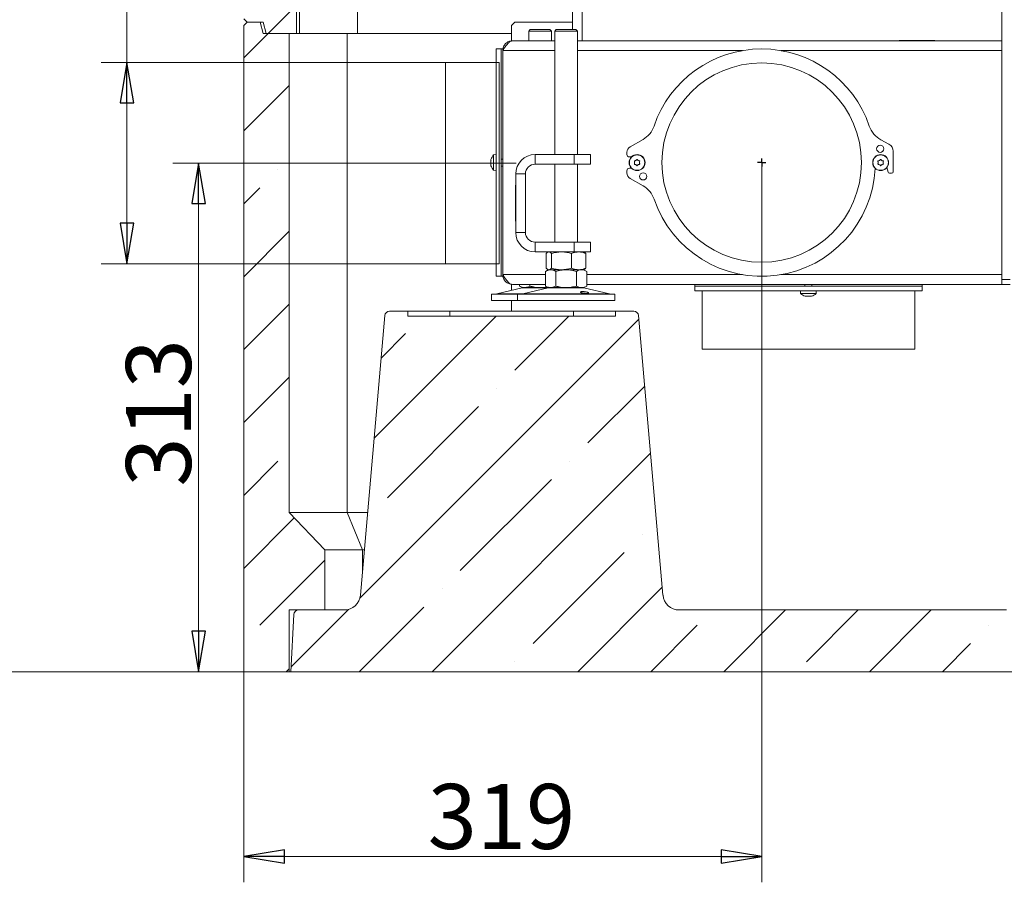
# Model space of a CAD drawing. Extents: x 3537 to 7692, y 686 to 4727.
# Drawn here: x 6752 to 7358, y 2562 to 3093 of the extents above; entities that cross this region are included whole.
import ezdxf

# ---------------------------------------------------------------- set-up
doc = ezdxf.new("R2010")
doc.units = 0
doc.header["$LTSCALE"] = 5
doc.linetypes.add('CENTERX2', pattern=[20.32, 12.7, -2.54, 2.54, -2.54])
doc.layers.add('LAYER12', color=150, linetype='Continuous')
doc.layers.add('SLD-0', color=7, linetype='Continuous')
doc.styles.add('STANDARD-BrunnerGroßer Text', font='arial.ttf')
doc.dimstyles.new('STANDARD-Brunner-IIGroßer Text', dxfattribs={"dimscale": 5, "dimtxt": 8, "dimasz": 5, "dimexe": 3.175, "dimexo": 0, "dimgap": 0.762, "dimtad": 1, "dimdec": 0, "dimrnd": 1e-08, "dimtxsty": 'STANDARD-BrunnerGroßer Text', "dimblk": 'Filled-1', "dimcen": 0.09, "dimdle": 10, "dimclrd": 7, "dimclre": 7, "dimclrt": 7, "dimadec": 1, "dimazin": 2, "dimtfac": 0.666667, "dimtdec": 0, "dimtmove": 0, "dimatfit": 3, "dimldrblk": 'Filled-1', "dimfxl": 1, "dimtolj": 1, "dimlwd": 15, "dimlwe": 15, "dimarcsym": 0})
pattern_1 = [(45, (2016.46, -771.115), (-44.9013, 44.9013), []), (45, (2061.36, -771.115), (-44.9013, 44.9013), [79.375, -15.875, 0, -15.875])]

# ---------------------------------------------------------------- blocks, each defined once
blk = doc.blocks.new('Filled-1')
at = {"color": 0}
for p, q in [((0, 0), (-1, 0.167)), ((-1, 0.167), (-1, -0.167)), ((-1, 0), (0, 0)), ((-1, -0.167), (0, 0))]:
    blk.add_line(p, q, dxfattribs=at)
at = {"color": 0, "flags": 128}
blk.add_lwpolyline([(-1, -0.167), (0, 0), (-1, 0.167), (-1, -0.167)], dxfattribs=at)
at = {"color": 0}
blk.add_solid([(-1, -0.167), (0, 0), (-1, 0.167), (-1, -0.167)], dxfattribs=at)
blk = doc.blocks.new('*D50')
at = {"layer": 'Defpoints', "color": 0}
for p in [(7234.66, 4365.93), (6573.78, 2691.43), (6889.66, 2691.43)]:
    blk.add_point(p, dxfattribs=at)
at = {"layer": 'SLD-0', "color": 7, "lineweight": 15}
for p, q in [((7234.66, 4365.93), (6557.9, 4365.93)), ((6573.78, 4340.93), (6573.78, 2716.43)), ((6889.66, 2691.43), (6557.9, 2691.43))]:
    blk.add_line(p, q, dxfattribs=at)
at = {"layer": 'SLD-0', "color": 7, "lineweight": 15, "xscale": 25, "yscale": 25, "zscale": 25}
for p, rotation in [((6573.78, 4365.93), 90), ((6573.78, 2691.43), 270)]:
    blk.add_blockref('Filled-1', p, dxfattribs=dict(at, rotation=rotation))
at = {"layer": 'SLD-0', "color": 7, "lineweight": 15, "insert": (6529.12, 3592.88), "char_height": 40, "attachment_point": 2, "rotation": 90, "style": 'STANDARD-BrunnerGroßer Text'}
blk.add_mtext('\\A1;1675', dxfattribs=at)
blk = doc.blocks.new('*D53')
at = {"layer": 'Defpoints', "color": 0}
for p in [(6493.05, 4590.43), (6891.66, 4590.43), (6918.66, 2691.43)]:
    blk.add_point(p, dxfattribs=at)
at = {"layer": 'SLD-0', "color": 7, "lineweight": 15}
for p, q in [((6891.66, 4590.43), (6477.18, 4590.43)), ((6493.05, 2716.43), (6493.05, 4565.43)), ((6918.66, 2691.43), (6477.18, 2691.43))]:
    blk.add_line(p, q, dxfattribs=at)
at = {"layer": 'SLD-0', "color": 7, "lineweight": 15, "xscale": 25, "yscale": 25, "zscale": 25}
for p, rotation in [((6493.05, 4590.43), 90), ((6493.05, 2691.43), 270)]:
    blk.add_blockref('Filled-1', p, dxfattribs=dict(at, rotation=rotation))
at = {"layer": 'SLD-0', "color": 7, "lineweight": 15, "insert": (6448.4, 3673.56), "char_height": 40, "attachment_point": 2, "rotation": 90, "style": 'STANDARD-BrunnerGroßer Text'}
blk.add_mtext('\\A1;1899', dxfattribs=at)
blk = doc.blocks.new('*D54')
at = {"layer": 'Defpoints', "color": 0}
for p in [(6993.88, 3004.64), (6861.83, 2691.43), (6918.66, 2691.43)]:
    blk.add_point(p, dxfattribs=at)
at = {"layer": 'SLD-0', "color": 7, "lineweight": 15}
for p, q in [((6993.88, 3004.64), (6845.96, 3004.64)), ((6861.83, 2979.64), (6861.83, 2716.43)), ((6918.66, 2691.43), (6845.96, 2691.43))]:
    blk.add_line(p, q, dxfattribs=at)
at = {"layer": 'SLD-0', "color": 7, "lineweight": 15, "xscale": 25, "yscale": 25, "zscale": 25}
for p, rotation in [((6861.83, 3004.64), 90), ((6861.83, 2691.43), 270)]:
    blk.add_blockref('Filled-1', p, dxfattribs=dict(at, rotation=rotation))
at = {"layer": 'SLD-0', "color": 5, "lineweight": 15, "insert": (6817.15, 2850.8), "char_height": 40, "attachment_point": 2, "rotation": 90, "style": 'STANDARD-BrunnerGroßer Text'}
blk.add_mtext('\\A1;313', dxfattribs=at)
blk = doc.blocks.new('*D55')
at = {"layer": 'Defpoints', "color": 0}
for p in [(7208.66, 3004.93), (6889.66, 2691.43), (7208.66, 2577.59)]:
    blk.add_point(p, dxfattribs=at)
at = {"layer": 'SLD-0', "color": 7, "lineweight": 15}
for p, q in [((7208.66, 3004.93), (7208.66, 2561.72)), ((6889.66, 2691.43), (6889.66, 2561.72)), ((6914.66, 2577.59), (7183.66, 2577.59))]:
    blk.add_line(p, q, dxfattribs=at)
at = {"layer": 'SLD-0', "color": 7, "lineweight": 15, "xscale": 25, "yscale": 25, "zscale": 25, "rotation": 180}
blk.add_blockref('Filled-1', (6889.66, 2577.59), dxfattribs=at)
at = {"layer": 'SLD-0', "color": 7, "lineweight": 15, "xscale": 25, "yscale": 25, "zscale": 25}
blk.add_blockref('Filled-1', (7208.66, 2577.59), dxfattribs=at)
at = {"layer": 'SLD-0', "color": 5, "lineweight": 15, "insert": (7048.37, 2622.28), "char_height": 40, "attachment_point": 2, "style": 'STANDARD-BrunnerGroßer Text'}
blk.add_mtext('\\A1;319', dxfattribs=at)
blk = doc.blocks.new('*D62')
at = {"color": 7, "lineweight": 15}
for p, q in [((7059.16, 3694.45), (6713.51, 3694.45)), ((6729.38, 2716.43), (6729.38, 3669.45)), ((6889.66, 2691.43), (6713.51, 2691.43))]:
    blk.add_line(p, q, dxfattribs=at)
at = {"layer": 'Defpoints', "color": 0}
for p in [(6729.38, 3694.45), (7059.16, 3694.45), (6889.66, 2691.43)]:
    blk.add_point(p, dxfattribs=at)
at = {"color": 7, "lineweight": 15, "xscale": 25, "yscale": 25, "zscale": 25}
for p, rotation in [((6729.38, 3694.45), 90), ((6729.38, 2691.43), 270)]:
    blk.add_blockref('Filled-1', p, dxfattribs=dict(at, rotation=rotation))
at = {"color": 7, "insert": (6705.14, 3185.56), "char_height": 40, "attachment_point": 5, "rotation": 90, "style": 'STANDARD-BrunnerGroßer Text'}
blk.add_mtext('\\A1;1003', dxfattribs=at)
blk = doc.blocks.new('*D65')
at = {"color": 7, "lineweight": 15}
for p, q in [((7104.91, 4095.58), (6634.47, 4095.58)), ((6650.34, 4070.58), (6650.34, 2716.43)), ((6889.66, 2691.43), (6634.47, 2691.43))]:
    blk.add_line(p, q, dxfattribs=at)
at = {"layer": 'Defpoints', "color": 0}
for p in [(7104.91, 4095.58), (6650.34, 2691.43), (6889.66, 2691.43)]:
    blk.add_point(p, dxfattribs=at)
at = {"color": 7, "lineweight": 15, "xscale": 25, "yscale": 25, "zscale": 25}
for p, rotation in [((6650.34, 4095.58), 90), ((6650.34, 2691.43), 270)]:
    blk.add_blockref('Filled-1', p, dxfattribs=dict(at, rotation=rotation))
at = {"color": 7, "insert": (6626.11, 3397.86), "char_height": 40, "attachment_point": 5, "rotation": 90, "style": 'STANDARD-BrunnerGroßer Text'}
blk.add_mtext('\\A1;1404', dxfattribs=at)
blk = doc.blocks.new('*D68')
at = {"color": 7, "lineweight": 15}
for p, q in [((6817.72, 3066.64), (6817.72, 3230.99)), ((7013.88, 3066.64), (6801.84, 3066.64)), ((6817.72, 2967.64), (6817.72, 3041.64)), ((7013.88, 2942.64), (6801.84, 2942.64))]:
    blk.add_line(p, q, dxfattribs=at)
at = {"layer": 'Defpoints', "color": 0}
for p in [(7013.88, 3066.64), (6817.72, 2942.64), (7013.88, 2942.64)]:
    blk.add_point(p, dxfattribs=at)
at = {"color": 7, "lineweight": 15, "xscale": 25, "yscale": 25, "zscale": 25}
for p, rotation in [((6817.72, 3066.64), 90), ((6817.72, 2942.64), 270)]:
    blk.add_blockref('Filled-1', p, dxfattribs=dict(at, rotation=rotation))
at = {"color": 5, "insert": (6792.36, 3161.32), "char_height": 40, "attachment_point": 5, "rotation": 90, "style": 'STANDARD-BrunnerGroßer Text'}
blk.add_mtext('\\A1;%%C124', dxfattribs=at)

msp = doc.modelspace()

# ---------------------------------------------------------------- hatches: boundary and pattern name
at = {"linetype": 'Continuous', "lineweight": 15}
h = msp.add_hatch(dxfattribs=at)
h.set_pattern_fill('ANSI35', scale=10, style=0)
h.set_pattern_definition(pattern_1)
h.paths.add_polyline_path([(6922.18, 3084.43), (6922.18, 3548.43), (6901.66, 3548.43), (6899.79, 3555.43), (6891.66, 3555.43), (6889.66, 3553.43), (6889.66, 3093.43), (6891.66, 3091.43), (6901.66, 3091.43), (6903.54, 3084.43)], flags=0)
h = msp.add_hatch(dxfattribs=at)
h.set_pattern_fill('ANSI35', scale=10, style=0)
h.set_pattern_definition(pattern_1)
h.paths.add_polyline_path([(6939.66, 2729.43), (6939.66, 2766.43), (6917.66, 2789.43), (6917.66, 3084.43), (6901.66, 3084.43), (6899.79, 3091.43), (6891.66, 3091.43), (6889.66, 3089.43), (6889.66, 2691.43), (6917.66, 2691.43), (6917.66, 2729.43)], flags=0)
h = msp.add_hatch(dxfattribs=at)
h.set_pattern_fill('ANSI35', scale=10, style=0)
h.set_pattern_definition(pattern_1)
edge = h.paths.add_edge_path(flags=0)
edge.add_line((7384.53, 2910.69), (7369.47, 2738.56))
edge.add_arc((7359.51, 2739.43), 10, 270, 355, ccw=False)
edge.add_line((7359.51, 2729.43), (7157.84, 2729.43))
edge.add_arc((7157.84, 2739.43), 10, 185, 270, ccw=False)
edge.add_line((7147.87, 2738.56), (7132.81, 2910.69))
edge.add_arc((7129.83, 2910.43), 3, 5, 90)
edge.add_line((7129.83, 2913.43), (7118.57, 2913.43))
edge.add_line((7118.57, 2913.43), (7118.57, 2910.43))
edge.add_line((7118.57, 2910.43), (6990.77, 2910.43))
edge.add_line((6990.77, 2910.43), (6990.77, 2913.43))
edge.add_line((6990.77, 2913.43), (6979.52, 2913.43))
edge.add_arc((6979.52, 2910.43), 3, 90, 175)
edge.add_line((6976.53, 2910.69), (6961.47, 2738.56))
edge.add_arc((6951.51, 2739.43), 10, 270, 355, ccw=False)
edge.add_line((6951.51, 2729.43), (6923.5, 2729.43))
edge.add_arc((6923.5, 2726.43), 3, 90, 177)
edge.add_line((6920.51, 2726.59), (6918.66, 2691.43))
edge.add_line((6918.66, 2691.43), (7550.66, 2691.43))
edge.add_line((7550.66, 2691.43), (7548.82, 2726.59))
edge.add_arc((7545.83, 2726.43), 3, 3, 90)
edge.add_line((7545.83, 2729.43), (7517.84, 2729.43))
edge.add_arc((7517.84, 2739.43), 10, 185, 270, ccw=False)
edge.add_line((7507.87, 2738.56), (7492.81, 2910.69))
edge.add_arc((7489.83, 2910.43), 3, 5, 90)
edge.add_line((7489.83, 2913.43), (7478.57, 2913.43))
edge.add_line((7478.57, 2913.43), (7478.57, 2910.43))
edge.add_line((7478.57, 2910.43), (7398.77, 2910.43))
edge.add_line((7398.77, 2910.43), (7398.77, 2913.43))
edge.add_line((7398.77, 2913.43), (7387.52, 2913.43))
edge.add_arc((7387.52, 2910.43), 3, 90, 175)

# ---------------------------------------------------------------- linework, layer by layer
at = {"color": 7, "linetype": 'Continuous', "lineweight": 15}
for p, q in [((7092.16, 3086.93), (7092.16, 3653.43)), ((7098.16, 3079.93), (7098.16, 3653.43)), ((6922.18, 3548.43), (6922.18, 3084.43)), ((6959.66, 3084.43), (6959.66, 3548.43)), ((7356.66, 3104.43), (7356.66, 2932.93)), ((6889.66, 3093.43), (6891.66, 3091.43)), ((6923.92, 3098.56), (6923.92, 3084.43)), ((6891.66, 3091.43), (6889.66, 3089.43)), ((6889.66, 2691.43), (6889.66, 3089.43)), ((6901.66, 3091.43), (6891.66, 3091.43)), ((6899.79, 3091.43), (6891.66, 3091.43)), ((6899.79, 3091.43), (6901.66, 3084.43)), ((6903.54, 3084.43), (6901.66, 3091.43)), ((7056.67, 3091.43), (7054.66, 3089.43)), ((7054.66, 3089.43), (7054.66, 3079.83)), ((7056.67, 3091.43), (7092.16, 3091.43)), ((7066.16, 3086.93), (7065.16, 3085.93)), ((7066.16, 3086.93), (7066.97, 3086.93)), ((7066.97, 3086.93), (7078.16, 3086.93)), ((7079.16, 3085.93), (7078.16, 3086.93)), ((7082.16, 3086.93), (7081.16, 3085.93)), ((7082.16, 3086.93), (7094.16, 3086.93)), ((7095.16, 3085.93), (7094.16, 3086.93)), ((6901.66, 3084.43), (6917.66, 3084.43)), ((6922.18, 3084.43), (6903.54, 3084.43)), ((6917.66, 3084.43), (6917.66, 2789.43)), ((6922.18, 3084.43), (6923.92, 3084.43)), ((6923.92, 3084.43), (6953.4, 3084.43)), ((6953.4, 3084.43), (6953.4, 2789.43)), ((6953.4, 3084.43), (7054.66, 3084.43)), ((7065.16, 3085.93), (7065.16, 3079.93)), ((7066.1, 3085.93), (7065.16, 3085.93)), ((7079.16, 3085.93), (7066.1, 3085.93)), ((7079.16, 3079.93), (7079.16, 3085.93)), ((7081.16, 3085.93), (7081.16, 3009.93)), ((7095.16, 3085.93), (7081.16, 3085.93)), ((7095.16, 3009.93), (7095.16, 3085.93)), ((7048.16, 3074.93), (7045.16, 3074.93)), ((7045.16, 3027.4), (7045.16, 3074.93)), ((7049.16, 3074.93), (7048.16, 3074.93)), ((7048.16, 3027.4), (7048.16, 3074.93)), ((7049.16, 3074.08), (7049.16, 3074.93)), ((7055.16, 3079.93), (7055.31, 3079.93)), ((7055.31, 3079.93), (7081.16, 3079.93)), ((7095.16, 3079.93), (7356.66, 3079.93)), ((7293.26, 3080.13), (7293.26, 3079.93)), ((7315.26, 3080.13), (7293.26, 3080.13)), ((7293.99, 3079.93), (7294.01, 3080.13)), ((7295.35, 3080.13), (7295.34, 3079.93)), ((7302.8, 3079.93), (7302.78, 3080.13)), ((7304.13, 3080.13), (7304.14, 3079.93)), ((7307.31, 3079.93), (7307.35, 3080.13)), ((7312.35, 3079.93), (7311.91, 3080.13)), ((7315.26, 3079.93), (7315.26, 3080.13)), ((7049.16, 2935.93), (7049.16, 3073.93)), ((7081.16, 3073.93), (7049.16, 3073.93)), ((7196.87, 3073.93), (7095.16, 3073.93)), ((7356.66, 3073.93), (7220.45, 3073.93)), ((7045.16, 3019.01), (7045.16, 3027.4)), ((7048.16, 3019.01), (7048.16, 3027.4)), ((7045.16, 3016.33), (7045.16, 3019.01)), ((7045.16, 3011.93), (7045.16, 3016.33)), ((7048.16, 3016.33), (7048.16, 3019.01)), ((7048.16, 3011.93), (7048.16, 3016.33)), ((7135.56, 3019.17), (7127.69, 3014.71)), ((7287.03, 3016.33), (7282.06, 3019.01)), ((7045.16, 3009.83), (7043.53, 3009.69)), ((7043.53, 3009.69), (7043.53, 3000.17)), ((7045.16, 2999.33), (7045.16, 3011.93)), ((7048.16, 2999.33), (7048.16, 3011.93)), ((7069.16, 3003.93), (7069.16, 3009.93)), ((7069.16, 3009.93), (7093.16, 3009.93)), ((7093.16, 3003.93), (7093.16, 3009.93)), ((7093.16, 3009.93), (7103.16, 3009.93)), ((7103.16, 3009.93), (7103.16, 3003.93)), ((7125.66, 3011.23), (7125.66, 3009.93)), ((7127.16, 3008.43), (7128.48, 3008.43)), ((7289.66, 2999.33), (7289.66, 3011.93)), ((7041.83, 3006.23), (7041.83, 3006.23)), ((7041.83, 3004.93), (7041.83, 3004.93)), ((7041.83, 3003.63), (7041.83, 3003.63)), ((7049.16, 3007.03), (7048.16, 3007.03)), ((7048.16, 3002.83), (7049.16, 3002.83)), ((7069.16, 3003.93), (7093.16, 3003.93)), ((7081.16, 3003.93), (7081.16, 2955.93)), ((7103.16, 3003.93), (7093.16, 3003.93)), ((7095.16, 2955.93), (7095.16, 3003.93)), ((7130.41, 3004.93), (7130.41, 3004.93)), ((7131.16, 3006.23), (7131.16, 3006.23)), ((7131.16, 3003.63), (7131.16, 3003.63)), ((7132.66, 3006.23), (7132.66, 3006.23)), ((7132.66, 3003.63), (7132.66, 3003.63)), ((7133.41, 3004.93), (7133.41, 3004.93)), ((7280.41, 3004.93), (7280.41, 3004.93)), ((7281.16, 3006.23), (7281.16, 3006.23)), ((7281.16, 3003.63), (7281.16, 3003.63)), ((7282.66, 3006.23), (7282.66, 3006.23)), ((7282.66, 3003.63), (7282.66, 3003.63)), ((7283.41, 3004.93), (7283.41, 3004.93)), ((7285.83, 3001.99), (7286.49, 2999.11)), ((7043.53, 3000.17), (7045.16, 3000.03)), ((7045.16, 2998.33), (7045.16, 2999.33)), ((7045.16, 2934.93), (7045.16, 2998.33)), ((7048.16, 2998.33), (7048.16, 2999.33)), ((7048.16, 2934.93), (7048.16, 2998.33)), ((7063.16, 2997.93), (7057.16, 2997.93)), ((7057.16, 2961.93), (7057.16, 2997.93)), ((7063.16, 2961.93), (7063.16, 2997.93)), ((7125.66, 2999.93), (7125.66, 2998.63)), ((7128.48, 3001.43), (7127.16, 3001.43)), ((7287.46, 2998.33), (7288.66, 2998.33)), ((7057.16, 2990.93), (7056.96, 2990.93)), ((7056.96, 2990.93), (7056.96, 2968.93)), ((7063.26, 2990.93), (7063.16, 2990.93)), ((7063.26, 2968.93), (7063.26, 2990.93)), ((7127.69, 2995.15), (7135.56, 2990.69)), ((7056.96, 2968.93), (7057.16, 2968.93)), ((7063.16, 2968.93), (7063.26, 2968.93)), ((7063.16, 2961.93), (7057.16, 2961.93)), ((7069.16, 2955.93), (7069.16, 2949.93)), ((7093.16, 2955.93), (7069.16, 2955.93)), ((7093.16, 2949.93), (7093.16, 2955.93)), ((7093.16, 2955.93), (7103.16, 2955.93)), ((7103.16, 2955.93), (7103.16, 2949.93)), ((7093.16, 2949.93), (7069.16, 2949.93)), ((7075.9, 2948.95), (7075.9, 2939.91)), ((7077.16, 2949.93), (7076.77, 2949.7)), ((7079.18, 2948.95), (7079.18, 2939.91)), ((7091.45, 2948.95), (7091.45, 2939.91)), ((7103.16, 2949.93), (7093.16, 2949.93)), ((7099.56, 2949.7), (7099.16, 2949.93)), ((7100.43, 2948.95), (7100.43, 2939.91)), ((7049.16, 2935.93), (7075.46, 2935.93)), ((7049.16, 2934.93), (7049.16, 2935.78)), ((7077.16, 2938.93), (7075.46, 2937.95)), ((7075.46, 2937.95), (7075.46, 2928.91)), ((7076.76, 2939.16), (7077.16, 2938.93)), ((7077.54, 2938.93), (7077.16, 2938.93)), ((7078.64, 2938.93), (7077.45, 2938.93)), ((7085.32, 2938.93), (7077.54, 2938.93)), ((7088.16, 2938.93), (7078.64, 2938.93)), ((7081.81, 2937.95), (7081.81, 2928.91)), ((7095.94, 2938.93), (7085.32, 2938.93)), ((7097.69, 2938.93), (7088.16, 2938.93)), ((7094.52, 2937.95), (7094.52, 2928.91)), ((7099.16, 2938.93), (7095.94, 2938.93)), ((7099.16, 2938.93), (7097.69, 2938.93)), ((7099.16, 2938.93), (7099.56, 2939.16)), ((7100.87, 2937.95), (7099.16, 2938.93)), ((7100.87, 2937.95), (7100.87, 2928.91)), ((7100.87, 2935.93), (7196.87, 2935.93)), ((7220.45, 2935.93), (7356.66, 2935.93)), ((7045.16, 2934.93), (7048.16, 2934.93)), ((7048.16, 2934.93), (7049.16, 2934.93)), ((7054.66, 2929.95), (7054.66, 2926.23)), ((7075.46, 2929.93), (7055.16, 2929.93)), ((7059.46, 2929.93), (7059.46, 2928.91)), ((7065.81, 2929.93), (7065.81, 2928.91)), ((7356.66, 2929.93), (7100.87, 2929.93)), ((7356.66, 2929.93), (7356.66, 2932.93)), ((7356.66, 2932.93), (7361.66, 2932.93)), ((7361.66, 2929.93), (7356.66, 2929.93)), ((7042.16, 2923.93), (7042.16, 2919.93)), ((7042.16, 2923.93), (7046.18, 2923.93)), ((7061.22, 2927.82), (7045.51, 2924.01)), ((7045.51, 2924.01), (7049.08, 2924.01)), ((7046.18, 2923.93), (7058.16, 2923.93)), ((7049.08, 2924.01), (7061.51, 2924.01)), ((7058.16, 2923.93), (7058.16, 2919.93)), ((7058.16, 2923.93), (7118.16, 2923.93)), ((7059.46, 2928.91), (7061.16, 2927.93)), ((7062.64, 2927.93), (7061.16, 2927.93)), ((7061.22, 2927.82), (7062.69, 2927.82)), ((7077.22, 2927.82), (7061.51, 2924.01)), ((7061.51, 2924.01), (7114.82, 2924.01)), ((7072.16, 2927.93), (7062.64, 2927.93)), ((7062.69, 2927.82), (7077.22, 2927.82)), ((7077.16, 2927.93), (7072.16, 2927.93)), ((7075.46, 2928.91), (7077.16, 2927.93)), ((7078.64, 2927.93), (7077.16, 2927.93)), ((7077.22, 2927.82), (7099.11, 2927.82)), ((7088.16, 2927.93), (7078.64, 2927.93)), ((7097.69, 2927.93), (7088.16, 2927.93)), ((7099.16, 2927.93), (7097.69, 2927.93)), ((7114.82, 2924.01), (7099.11, 2927.82)), ((7099.16, 2927.93), (7100.87, 2928.91)), ((7118.16, 2919.93), (7118.16, 2923.93)), ((7042.16, 2919.93), (7046.18, 2919.93)), ((7046.18, 2919.93), (7058.16, 2919.93)), ((7054.66, 2919.93), (7054.66, 2913.43)), ((7058.16, 2919.93), (7118.16, 2919.93)), ((6990.77, 2913.43), (6979.52, 2913.43)), ((6990.77, 2913.43), (6990.77, 2910.43)), ((7016.62, 2913.43), (7016.38, 2913.43)), ((7016.62, 2910.43), (7016.62, 2913.43)), ((7092.73, 2913.43), (7016.62, 2913.43)), ((7092.73, 2910.43), (7092.73, 2913.43)), ((7092.97, 2913.43), (7092.73, 2913.43)), ((7118.57, 2910.43), (7118.57, 2913.43)), ((7129.83, 2913.43), (7118.57, 2913.43)), ((6961.47, 2738.56), (6976.53, 2910.69)), ((6990.77, 2910.43), (7118.57, 2910.43)), ((7132.81, 2910.69), (7147.87, 2738.56)), ((6939.66, 2766.43), (6917.66, 2789.43)), ((6917.66, 2789.43), (6953.4, 2789.43)), ((6953.4, 2789.43), (6962.7, 2766.43)), ((6953.4, 2789.43), (6965.92, 2789.43)), ((6939.66, 2729.43), (6939.66, 2766.43)), ((6939.66, 2766.43), (6962.7, 2766.43)), ((6962.7, 2766.43), (6962.7, 2752.61)), ((6962.7, 2766.43), (6963.91, 2766.43)), ((6917.66, 2729.43), (6939.66, 2729.43)), ((6917.66, 2729.43), (6917.66, 2691.43)), ((6923.5, 2729.43), (6951.51, 2729.43)), ((7157.84, 2729.43), (7359.51, 2729.43)), ((6920.51, 2726.59), (6918.66, 2691.43)), ((6917.66, 2691.43), (6889.66, 2691.43)), ((6918.66, 2691.43), (6917.66, 2691.43)), ((6918.66, 2691.43), (7550.66, 2691.43))]:
    msp.add_line(p, q, dxfattribs=at)
at = {"color": 5, "linetype": 'Continuous', "lineweight": 15}
for p, q in [((7167.41, 2929.93), (7167.41, 2928.93)), ((7235.31, 2929.93), (7235.31, 2928.93)), ((7239.51, 2928.93), (7239.51, 2929.93)), ((7307.41, 2928.93), (7307.41, 2929.93)), ((7167.41, 2928.93), (7167.41, 2925.93)), ((7214.94, 2928.93), (7167.41, 2928.93)), ((7214.94, 2925.93), (7167.41, 2925.93)), ((7223.33, 2928.93), (7214.94, 2928.93)), ((7223.33, 2925.93), (7214.94, 2925.93)), ((7226.01, 2928.93), (7223.33, 2928.93)), ((7226.01, 2925.93), (7223.33, 2925.93)), ((7230.41, 2928.93), (7226.01, 2928.93)), ((7230.41, 2925.93), (7226.01, 2925.93)), ((7243.01, 2928.93), (7230.41, 2928.93)), ((7243.01, 2925.93), (7230.41, 2925.93)), ((7232.51, 2925.93), (7232.66, 2924.29)), ((7232.66, 2924.29), (7242.17, 2924.29)), ((7242.17, 2924.29), (7242.31, 2925.93)), ((7244.01, 2928.93), (7243.01, 2928.93)), ((7244.01, 2925.93), (7243.01, 2925.93)), ((7307.41, 2928.93), (7244.01, 2928.93)), ((7307.41, 2925.93), (7244.01, 2925.93)), ((7307.41, 2925.93), (7307.41, 2928.93)), ((7236.12, 2922.59), (7236.12, 2922.59)), ((7237.41, 2922.59), (7237.41, 2922.59)), ((7238.71, 2922.59), (7238.71, 2922.59))]:
    msp.add_line(p, q, dxfattribs=at)
at = {"color": 7, "linetype": 'Continuous', "lineweight": 15}
for centre, radius in [((7281.66, 3013.43), 2.2), ((7131.91, 3004.93), 4.9), ((7131.91, 3004.93), 4.76), ((7281.91, 3004.93), 4.9), ((7281.91, 3004.93), 4.76), ((7135.66, 2996.43), 2.2)]:
    msp.add_circle(centre, radius, dxfattribs=at)
for centre, radius, start, end in [((7208.66, 3004.93), 70, 18.7274, 161.27295), ((7208.66, 3004.93), 70, 90, 161.27295), ((7208.66, 3004.93), 70, 18.7274, 90), ((7128.16, 3032.22), 15, 299.54752, 341.27295), ((7289.16, 3032.22), 15, 198.7274, 241.71335), ((7129.66, 3011.23), 4, 119.54752, 180), ((7284.66, 3011.93), 5, 0, 61.71335), ((7048.66, 3004.93), 7, 137.19065, 164.03025), ((7069.16, 2997.93), 12, 90, 180), ((7127.16, 3009.93), 1.5, 180, 270), ((7048.66, 3004.93), 7, 196.00058, 222.80935), ((7069.16, 2997.93), 6, 90, 180), ((7127.16, 2999.93), 1.5, 90, 180), ((7129.66, 2998.63), 4, 180, 240.45248), ((7208.66, 3004.93), 70, 198.72705, 357.06547), ((7287.46, 2999.33), 1, 192.82084, 270), ((7288.66, 2999.33), 1, 270, 0), ((7128.16, 2977.64), 15, 18.72705, 60.45248), ((7069.16, 2961.93), 12, 180, 270), ((7069.16, 2961.93), 6, 180, 270), ((7044.81, 2926.93), 3, 270, 283.60896), ((7060.81, 2926.93), 3, 270, 283.60896), ((7062.16, 2923.93), 4, 90, 103.60896), ((7078.16, 2923.93), 4, 90, 103.60896), ((7098.16, 2923.93), 4, 76.39104, 90), ((7115.52, 2926.93), 3, 256.39104, 270), ((6979.52, 2910.43), 3, 90, 175), ((7129.83, 2910.43), 3, 5, 90), ((6951.51, 2739.43), 10, 270, 355), ((7157.84, 2739.43), 10, 185, 270), ((6923.5, 2726.43), 3, 90, 177)]:
    msp.add_arc(centre, radius, start, end, dxfattribs=at)
at = {"color": 5, "linetype": 'Continuous', "lineweight": 15}
for start, end in [(227.19065, 253.99511), (285.99146, 312.80935)]:
    msp.add_arc((7237.41, 2929.43), 7, start, end, dxfattribs=at)
at = {"color": 7, "linetype": 'Continuous', "lineweight": 15}
for points in [[(7055.31, 3079.93), (7054.79, 3079.84), (7053.77, 3079.66), (7052.23, 3078.27), (7050.7, 3076.29), (7049.68, 3074.72), (7049.16, 3073.93)], [(7049.16, 3073.93), (7049.25, 3074.72), (7049.43, 3076.29), (7050.82, 3078.27), (7052.81, 3079.66), (7054.38, 3079.84), (7055.16, 3079.93)], [(7055.16, 2929.93), (7054.38, 2930.02), (7052.81, 2930.2), (7050.82, 2931.59), (7049.43, 2933.57), (7049.25, 2935.14), (7049.16, 2935.93)]]:
    msp.add_open_spline(points, degree=3, dxfattribs=at)
for points, knots in [([(7309.11, 3080.13), (7308.96, 3080.11), (7308.67, 3080.08), (7308.4, 3079.98), (7308.27, 3079.93)], [0, 0, 0, 0, 0.523089, 1, 1, 1, 1]), ([(7314.51, 3080.13), (7314.51, 3080.13), (7314.57, 3080.08), (7314.59, 3080), (7314.61, 3079.93)], [0, 0, 0, 0, 0.048277, 1, 1, 1, 1]), ([(7041.91, 3006.77), (7041.88, 3006.63), (7041.83, 3006.42), (7041.83, 3006.27), (7041.83, 3006.23)], [0, 0, 0, 0, 0.687947, 1, 1, 1, 1]), ([(7041.83, 3006.23), (7041.83, 3006.15), (7041.84, 3006.03), (7041.9, 3006), (7041.91, 3005.99)], [0, 0, 0, 0, 0.687829, 1, 1, 1, 1]), ([(7041.91, 3005.71), (7041.88, 3005.53), (7041.83, 3005.28), (7041.83, 3005.01), (7041.83, 3004.93)], [0, 0, 0, 0, 0.687973, 1, 1, 1, 1]), ([(7041.83, 3004.93), (7041.83, 3004.74), (7041.84, 3004.47), (7041.9, 3004.23), (7041.91, 3004.15)], [0, 0, 0, 0, 0.687868, 1, 1, 1, 1]), ([(7041.91, 3003.87), (7041.88, 3003.84), (7041.83, 3003.8), (7041.83, 3003.67), (7041.83, 3003.63)], [0, 0, 0, 0, 0.687999, 1, 1, 1, 1]), ([(7041.83, 3003.63), (7041.83, 3003.52), (7041.84, 3003.37), (7041.9, 3003.16), (7041.91, 3003.09)], [0, 0, 0, 0, 0.6878305, 1, 1, 1, 1]), ([(7041.93, 3006.86), (7041.93, 3006.86), (7041.94, 3006.86), (7041.93, 3006.85), (7041.92, 3006.82), (7041.92, 3006.78), (7041.91, 3006.77)], [0, 0, 0, 0, 0.038798, 0.372954, 0.707641, 1, 1, 1, 1]), ([(7041.91, 3005.99), (7041.92, 3005.99), (7041.93, 3005.98), (7041.93, 3005.94), (7041.94, 3005.89), (7041.93, 3005.83), (7041.92, 3005.76), (7041.92, 3005.72), (7041.91, 3005.71)], [0, 0, 0, 0, 0.1736553, 0.3479906, 0.518533, 0.6859457, 0.8536264, 1, 1, 1, 1]), ([(7041.91, 3004.15), (7041.92, 3004.13), (7041.93, 3004.09), (7041.93, 3004.02), (7041.94, 3003.96), (7041.93, 3003.91), (7041.92, 3003.88), (7041.92, 3003.87), (7041.91, 3003.87)], [0, 0, 0, 0, 0.173602, 0.347939, 0.518483, 0.685896, 0.853576, 1, 1, 1, 1]), ([(7041.91, 3003.09), (7041.92, 3003.07), (7041.93, 3003.04), (7041.93, 3003.01), (7041.93, 3003), (7041.93, 3003)], [0, 0, 0, 0, 0.345919, 0.693409, 1, 1, 1, 1]), ([(7130.24, 3005.71), (7130.23, 3005.73), (7130.21, 3005.77), (7130.22, 3005.84), (7130.25, 3005.9), (7130.29, 3005.95), (7130.34, 3005.98), (7130.38, 3005.99), (7130.4, 3005.99)], [0, 0, 0, 0, 0.173602, 0.347939, 0.518483, 0.685896, 0.853576, 1, 1, 1, 1]), ([(7130.4, 3003.87), (7130.38, 3003.87), (7130.34, 3003.88), (7130.28, 3003.92), (7130.24, 3003.97), (7130.22, 3004.03), (7130.22, 3004.1), (7130.23, 3004.13), (7130.24, 3004.15)], [0, 0, 0, 0, 0.173655, 0.347991, 0.518533, 0.685946, 0.853626, 1, 1, 1, 1]), ([(7130.41, 3004.93), (7130.4, 3005.12), (7130.38, 3005.39), (7130.27, 3005.63), (7130.24, 3005.71)], [0, 0, 0, 0, 0.687868, 1, 1, 1, 1]), ([(7130.24, 3004.15), (7130.3, 3004.32), (7130.4, 3004.57), (7130.41, 3004.84), (7130.41, 3004.93)], [0, 0, 0, 0, 0.687973, 1, 1, 1, 1]), ([(7130.4, 3005.99), (7130.59, 3006.02), (7130.85, 3006.06), (7131.09, 3006.19), (7131.16, 3006.23)], [0, 0, 0, 0, 0.687999, 1, 1, 1, 1]), ([(7131.16, 3003.63), (7130.99, 3003.71), (7130.75, 3003.83), (7130.49, 3003.86), (7130.4, 3003.87)], [0, 0, 0, 0, 0.687829, 1, 1, 1, 1]), ([(7131.16, 3006.23), (7131.32, 3006.33), (7131.54, 3006.49), (7131.7, 3006.7), (7131.75, 3006.77)], [0, 0, 0, 0, 0.6878305, 1, 1, 1, 1]), ([(7131.75, 3003.09), (7131.63, 3003.23), (7131.46, 3003.44), (7131.24, 3003.59), (7131.16, 3003.63)], [0, 0, 0, 0, 0.687947, 1, 1, 1, 1]), ([(7131.75, 3006.77), (7131.76, 3006.79), (7131.79, 3006.82), (7131.85, 3006.85), (7131.92, 3006.86), (7131.99, 3006.85), (7132.04, 3006.82), (7132.07, 3006.78), (7132.08, 3006.77)], [0, 0, 0, 0, 0.173551, 0.347889, 0.518434, 0.685848, 0.853527, 1, 1, 1, 1]), ([(7132.08, 3003.09), (7132.06, 3003.07), (7132.04, 3003.04), (7131.97, 3003.01), (7131.91, 3003), (7131.84, 3003.01), (7131.79, 3003.04), (7131.76, 3003.07), (7131.75, 3003.09)], [0, 0, 0, 0, 0.1735505, 0.347889, 0.5184341, 0.6858476, 0.8535271, 1, 1, 1, 1]), ([(7132.08, 3006.77), (7132.2, 3006.63), (7132.36, 3006.42), (7132.59, 3006.27), (7132.66, 3006.23)], [0, 0, 0, 0, 0.687947, 1, 1, 1, 1]), ([(7132.66, 3003.63), (7132.51, 3003.52), (7132.29, 3003.37), (7132.13, 3003.16), (7132.08, 3003.09)], [0, 0, 0, 0, 0.687831, 1, 1, 1, 1]), ([(7132.66, 3006.23), (7132.83, 3006.15), (7133.08, 3006.03), (7133.34, 3006), (7133.43, 3005.99)], [0, 0, 0, 0, 0.687829, 1, 1, 1, 1]), ([(7133.43, 3003.87), (7133.24, 3003.84), (7132.98, 3003.8), (7132.74, 3003.67), (7132.66, 3003.63)], [0, 0, 0, 0, 0.687999, 1, 1, 1, 1]), ([(7133.59, 3005.71), (7133.52, 3005.53), (7133.43, 3005.28), (7133.42, 3005.01), (7133.41, 3004.93)], [0, 0, 0, 0, 0.687973, 1, 1, 1, 1]), ([(7133.41, 3004.93), (7133.43, 3004.74), (7133.45, 3004.47), (7133.56, 3004.23), (7133.59, 3004.15)], [0, 0, 0, 0, 0.687868, 1, 1, 1, 1]), ([(7133.43, 3005.99), (7133.45, 3005.99), (7133.49, 3005.98), (7133.55, 3005.94), (7133.59, 3005.89), (7133.61, 3005.83), (7133.61, 3005.76), (7133.6, 3005.72), (7133.59, 3005.71)], [0, 0, 0, 0, 0.173655, 0.347991, 0.518533, 0.685946, 0.853626, 1, 1, 1, 1]), ([(7133.59, 3004.15), (7133.6, 3004.13), (7133.61, 3004.09), (7133.61, 3004.02), (7133.58, 3003.96), (7133.54, 3003.91), (7133.48, 3003.88), (7133.44, 3003.87), (7133.43, 3003.87)], [0, 0, 0, 0, 0.173602, 0.347939, 0.518483, 0.685896, 0.853576, 1, 1, 1, 1]), ([(7280.24, 3005.71), (7280.23, 3005.73), (7280.21, 3005.77), (7280.22, 3005.84), (7280.25, 3005.9), (7280.29, 3005.95), (7280.34, 3005.98), (7280.38, 3005.99), (7280.4, 3005.99)], [0, 0, 0, 0, 0.173602, 0.347939, 0.518483, 0.685896, 0.853576, 1, 1, 1, 1]), ([(7280.4, 3003.87), (7280.38, 3003.87), (7280.34, 3003.88), (7280.28, 3003.92), (7280.24, 3003.97), (7280.22, 3004.03), (7280.22, 3004.1), (7280.23, 3004.13), (7280.24, 3004.15)], [0, 0, 0, 0, 0.173655, 0.347991, 0.518533, 0.685946, 0.853626, 1, 1, 1, 1]), ([(7280.41, 3004.93), (7280.4, 3005.12), (7280.38, 3005.39), (7280.27, 3005.63), (7280.24, 3005.71)], [0, 0, 0, 0, 0.687868, 1, 1, 1, 1]), ([(7280.24, 3004.15), (7280.3, 3004.32), (7280.4, 3004.57), (7280.41, 3004.84), (7280.41, 3004.93)], [0, 0, 0, 0, 0.687973, 1, 1, 1, 1]), ([(7280.4, 3005.99), (7280.59, 3006.02), (7280.85, 3006.06), (7281.09, 3006.19), (7281.16, 3006.23)], [0, 0, 0, 0, 0.687999, 1, 1, 1, 1]), ([(7281.16, 3003.63), (7280.99, 3003.71), (7280.75, 3003.83), (7280.49, 3003.86), (7280.4, 3003.87)], [0, 0, 0, 0, 0.687829, 1, 1, 1, 1]), ([(7281.16, 3006.23), (7281.32, 3006.33), (7281.54, 3006.49), (7281.7, 3006.7), (7281.75, 3006.77)], [0, 0, 0, 0, 0.687831, 1, 1, 1, 1]), ([(7281.75, 3003.09), (7281.63, 3003.23), (7281.46, 3003.44), (7281.24, 3003.59), (7281.16, 3003.63)], [0, 0, 0, 0, 0.687947, 1, 1, 1, 1]), ([(7281.75, 3006.77), (7281.76, 3006.79), (7281.79, 3006.82), (7281.85, 3006.85), (7281.92, 3006.86), (7281.99, 3006.85), (7282.04, 3006.82), (7282.07, 3006.78), (7282.08, 3006.77)], [0, 0, 0, 0, 0.1735505, 0.347889, 0.5184341, 0.6858476, 0.8535271, 1, 1, 1, 1]), ([(7282.08, 3003.09), (7282.06, 3003.07), (7282.04, 3003.04), (7281.97, 3003.01), (7281.91, 3003), (7281.84, 3003.01), (7281.79, 3003.04), (7281.76, 3003.07), (7281.75, 3003.09)], [0, 0, 0, 0, 0.173551, 0.347889, 0.518434, 0.685848, 0.853527, 1, 1, 1, 1]), ([(7282.08, 3006.77), (7282.2, 3006.63), (7282.36, 3006.42), (7282.59, 3006.27), (7282.66, 3006.23)], [0, 0, 0, 0, 0.687947, 1, 1, 1, 1]), ([(7282.66, 3003.63), (7282.51, 3003.52), (7282.29, 3003.37), (7282.13, 3003.16), (7282.08, 3003.09)], [0, 0, 0, 0, 0.6878305, 1, 1, 1, 1]), ([(7282.66, 3006.23), (7282.83, 3006.15), (7283.08, 3006.03), (7283.34, 3006), (7283.43, 3005.99)], [0, 0, 0, 0, 0.687829, 1, 1, 1, 1]), ([(7283.43, 3003.87), (7283.24, 3003.84), (7282.98, 3003.8), (7282.74, 3003.67), (7282.66, 3003.63)], [0, 0, 0, 0, 0.687999, 1, 1, 1, 1]), ([(7283.59, 3005.71), (7283.52, 3005.53), (7283.43, 3005.28), (7283.42, 3005.01), (7283.41, 3004.93)], [0, 0, 0, 0, 0.687973, 1, 1, 1, 1]), ([(7283.41, 3004.93), (7283.43, 3004.74), (7283.45, 3004.47), (7283.56, 3004.23), (7283.59, 3004.15)], [0, 0, 0, 0, 0.687868, 1, 1, 1, 1]), ([(7283.43, 3005.99), (7283.45, 3005.99), (7283.49, 3005.98), (7283.55, 3005.94), (7283.59, 3005.89), (7283.61, 3005.83), (7283.61, 3005.76), (7283.6, 3005.72), (7283.59, 3005.71)], [0, 0, 0, 0, 0.173655, 0.347991, 0.518533, 0.685946, 0.853626, 1, 1, 1, 1]), ([(7283.59, 3004.15), (7283.6, 3004.13), (7283.61, 3004.09), (7283.61, 3004.02), (7283.58, 3003.96), (7283.54, 3003.91), (7283.48, 3003.88), (7283.44, 3003.87), (7283.43, 3003.87)], [0, 0, 0, 0, 0.173602, 0.347939, 0.518483, 0.685896, 0.853576, 1, 1, 1, 1]), ([(7075.9, 2948.95), (7076.16, 2949.22), (7076.7, 2949.78), (7077.26, 2949.88), (7077.54, 2949.93)], [0, 0, 0, 0, 0.495458, 1, 1, 1, 1]), ([(7077.54, 2949.93), (7077.58, 2949.93), (7077.87, 2949.92), (7078.43, 2949.7), (7078.93, 2949.2), (7079.18, 2948.95)], [0, 0, 0, 0, 0.070096, 0.530788, 1, 1, 1, 1]), ([(7079.18, 2948.95), (7080.18, 2949.22), (7082.19, 2949.78), (7084.27, 2949.88), (7085.32, 2949.93)], [0, 0, 0, 0, 0.495458, 1, 1, 1, 1]), ([(7085.32, 2949.93), (7085.46, 2949.93), (7086.56, 2949.92), (7088.64, 2949.7), (7090.51, 2949.2), (7091.45, 2948.95)], [0, 0, 0, 0, 0.070096, 0.530788, 1, 1, 1, 1]), ([(7091.45, 2948.95), (7091.82, 2949.09), (7093.28, 2949.67), (7094.81, 2949.82), (7095.94, 2949.93)], [0, 0, 0, 0, 0.2525637, 1, 1, 1, 1]), ([(7095.94, 2949.93), (7096.34, 2949.92), (7097.86, 2949.86), (7099.34, 2949.33), (7100.43, 2948.95)], [0, 0, 0, 0, 0.264671, 1, 1, 1, 1]), ([(7100.43, 2948.95), (7100.17, 2949.25), (7099.88, 2949.59), (7099.58, 2949.68), (7099.55, 2949.68)], [0, 0, 0, 0, 0.916236, 1, 1, 1, 1]), ([(7049.16, 2935.93), (7049.67, 2935.13), (7050.69, 2933.53), (7052.22, 2931.52), (7053.71, 2930.18), (7054.69, 2930.01), (7055.16, 2929.93)], [0, 0, 0, 0, 0.254649, 0.509541, 0.764434, 1, 1, 1, 1]), ([(7075.46, 2937.95), (7075.72, 2938.09), (7076.76, 2938.67), (7077.83, 2938.82), (7078.64, 2938.93)], [0, 0, 0, 0, 0.252564, 1, 1, 1, 1]), ([(7077.54, 2938.93), (7077.5, 2938.93), (7077.2, 2938.94), (7076.65, 2939.15), (7076.15, 2939.66), (7075.9, 2939.91)], [0, 0, 0, 0, 0.070096, 0.530788, 1, 1, 1, 1]), ([(7079.18, 2939.91), (7078.92, 2939.64), (7078.38, 2939.08), (7077.82, 2938.98), (7077.54, 2938.93)], [0, 0, 0, 0, 0.495458, 1, 1, 1, 1]), ([(7078.64, 2938.93), (7078.92, 2938.92), (7080, 2938.86), (7081.04, 2938.33), (7081.81, 2937.95)], [0, 0, 0, 0, 0.2646713, 1, 1, 1, 1]), ([(7085.32, 2938.93), (7085.17, 2938.93), (7084.07, 2938.94), (7081.99, 2939.15), (7080.13, 2939.66), (7079.18, 2939.91)], [0, 0, 0, 0, 0.070096, 0.530788, 1, 1, 1, 1]), ([(7081.81, 2937.95), (7082.84, 2938.22), (7084.93, 2938.78), (7087.08, 2938.88), (7088.16, 2938.93)], [0, 0, 0, 0, 0.495458, 1, 1, 1, 1]), ([(7091.45, 2939.91), (7090.46, 2939.64), (7088.44, 2939.08), (7086.37, 2938.98), (7085.32, 2938.93)], [0, 0, 0, 0, 0.495458, 1, 1, 1, 1]), ([(7088.16, 2938.93), (7088.31, 2938.93), (7089.45, 2938.92), (7091.6, 2938.7), (7093.54, 2938.2), (7094.52, 2937.95)], [0, 0, 0, 0, 0.070096, 0.530788, 1, 1, 1, 1]), ([(7095.94, 2938.93), (7094.81, 2939.04), (7093.28, 2939.19), (7091.82, 2939.77), (7091.45, 2939.91)], [0, 0, 0, 0, 0.747436, 1, 1, 1, 1]), ([(7094.52, 2937.95), (7095.03, 2938.22), (7096.07, 2938.78), (7097.15, 2938.88), (7097.69, 2938.93)], [0, 0, 0, 0, 0.495458, 1, 1, 1, 1]), ([(7100.43, 2939.91), (7099.34, 2939.52), (7097.86, 2939), (7096.34, 2938.94), (7095.94, 2938.93)], [0, 0, 0, 0, 0.735329, 1, 1, 1, 1]), ([(7097.69, 2938.93), (7097.77, 2938.93), (7098.34, 2938.92), (7099.41, 2938.7), (7100.38, 2938.2), (7100.87, 2937.95)], [0, 0, 0, 0, 0.0700962, 0.5307876, 1, 1, 1, 1]), ([(7099.55, 2939.18), (7099.59, 2939.2), (7099.89, 2939.3), (7100.18, 2939.63), (7100.43, 2939.91)], [0, 0, 0, 0, 0.131939, 1, 1, 1, 1]), ([(7062.64, 2927.93), (7062.35, 2927.94), (7061.28, 2928), (7060.23, 2928.52), (7059.46, 2928.91)], [0, 0, 0, 0, 0.264671, 1, 1, 1, 1]), ([(7065.81, 2928.91), (7065.55, 2928.77), (7064.52, 2928.19), (7063.44, 2928.04), (7062.64, 2927.93)], [0, 0, 0, 0, 0.252564, 1, 1, 1, 1]), ([(7072.16, 2927.93), (7072.01, 2927.93), (7070.87, 2927.94), (7068.72, 2928.15), (7066.79, 2928.66), (7065.81, 2928.91)], [0, 0, 0, 0, 0.0700962, 0.5307876, 1, 1, 1, 1]), ([(7076.33, 2928.41), (7076.02, 2928.34), (7074.66, 2928), (7073.25, 2927.96), (7072.16, 2927.93)], [0, 0, 0, 0, 0.22617, 1, 1, 1, 1]), ([(7078.64, 2927.93), (7077.83, 2928.04), (7076.76, 2928.19), (7075.72, 2928.77), (7075.46, 2928.91)], [0, 0, 0, 0, 0.7474363, 1, 1, 1, 1]), ([(7081.81, 2928.91), (7081.04, 2928.52), (7080, 2928), (7078.92, 2927.94), (7078.64, 2927.93)], [0, 0, 0, 0, 0.735329, 1, 1, 1, 1]), ([(7088.16, 2927.93), (7088.01, 2927.93), (7086.87, 2927.94), (7084.72, 2928.15), (7082.79, 2928.66), (7081.81, 2928.91)], [0, 0, 0, 0, 0.070096, 0.530788, 1, 1, 1, 1]), ([(7094.52, 2928.91), (7093.48, 2928.64), (7091.4, 2928.08), (7089.25, 2927.98), (7088.16, 2927.93)], [0, 0, 0, 0, 0.495458, 1, 1, 1, 1]), ([(7097.69, 2927.93), (7097.62, 2927.93), (7097.05, 2927.94), (7095.97, 2928.15), (7095, 2928.66), (7094.52, 2928.91)], [0, 0, 0, 0, 0.0700962, 0.5307876, 1, 1, 1, 1]), ([(7099.53, 2924.42), (7099.25, 2924.46), (7098.69, 2924.53), (7097.96, 2924.7), (7097.4, 2924.89), (7097.1, 2925.09), (7097.07, 2925.28), (7097.33, 2925.43), (7097.84, 2925.52), (7098.54, 2925.54), (7099.36, 2925.48), (7100.21, 2925.36), (7100.98, 2925.18), (7101.6, 2924.99), (7101.99, 2924.79), (7102.11, 2924.61), (7101.94, 2924.46), (7101.51, 2924.37), (7100.85, 2924.34), (7100.16, 2924.36), (7099.7, 2924.41), (7099.53, 2924.42)], [0, 0, 0, 0, 0.053648, 0.107295, 0.160977, 0.214731, 0.268558, 0.322403, 0.376153, 0.429724, 0.48317, 0.536659, 0.590319, 0.644129, 0.697977, 0.751772, 0.805489, 0.859146, 0.912768, 0.966375, 1, 1, 1, 1]), ([(7100.87, 2928.91), (7100.35, 2928.64), (7099.31, 2928.08), (7098.23, 2927.98), (7097.69, 2927.93)], [0, 0, 0, 0, 0.495458, 1, 1, 1, 1]), ([(7016.62, 2913.43), (7014.92, 2913.43), (7011.52, 2913.43), (7006.63, 2913.43), (7002.14, 2913.43), (6998.21, 2913.43), (6994.98, 2913.43), (6992.59, 2913.43), (6991.06, 2913.43), (6990.87, 2913.43), (6990.77, 2913.43)], [0, 0, 0, 0, 0.1255508, 0.2506563, 0.3754206, 0.5, 0.6245794, 0.7493437, 0.8744492, 1, 1, 1, 1]), ([(7118.57, 2913.43), (7118.48, 2913.43), (7118.29, 2913.43), (7116.75, 2913.43), (7114.37, 2913.43), (7111.14, 2913.43), (7107.21, 2913.43), (7102.71, 2913.43), (7097.82, 2913.43), (7094.43, 2913.43), (7092.73, 2913.43)], [0, 0, 0, 0, 0.125551, 0.250656, 0.375421, 0.5, 0.624579, 0.749344, 0.874449, 1, 1, 1, 1])]:
    msp.add_open_spline(points, degree=3, knots=knots, dxfattribs=at)
at = {"color": 5, "linetype": 'Continuous', "lineweight": 15}
for points, knots in [([(7235.49, 2922.7), (7235.49, 2922.7), (7235.48, 2922.7), (7235.5, 2922.7), (7235.53, 2922.69), (7235.56, 2922.68), (7235.57, 2922.68)], [0, 0, 0, 0, 0.032186, 0.368641, 0.70563, 1, 1, 1, 1]), ([(7235.57, 2922.68), (7235.72, 2922.65), (7235.93, 2922.6), (7236.07, 2922.59), (7236.12, 2922.59)], [0, 0, 0, 0, 0.687947, 1, 1, 1, 1]), ([(7236.12, 2922.59), (7236.2, 2922.6), (7236.31, 2922.61), (7236.34, 2922.66), (7236.35, 2922.68)], [0, 0, 0, 0, 0.687829, 1, 1, 1, 1]), ([(7236.35, 2922.68), (7236.35, 2922.68), (7236.36, 2922.69), (7236.4, 2922.7), (7236.45, 2922.7), (7236.52, 2922.7), (7236.58, 2922.69), (7236.62, 2922.68), (7236.64, 2922.68)], [0, 0, 0, 0, 0.173655, 0.347991, 0.518533, 0.685946, 0.853626, 1, 1, 1, 1]), ([(7236.64, 2922.68), (7236.81, 2922.65), (7237.06, 2922.6), (7237.33, 2922.59), (7237.41, 2922.59)], [0, 0, 0, 0, 0.6879732, 1, 1, 1, 1]), ([(7237.41, 2922.59), (7237.6, 2922.6), (7237.87, 2922.61), (7238.12, 2922.66), (7238.19, 2922.68)], [0, 0, 0, 0, 0.687868, 1, 1, 1, 1]), ([(7238.19, 2922.68), (7238.21, 2922.68), (7238.25, 2922.69), (7238.32, 2922.7), (7238.39, 2922.7), (7238.44, 2922.7), (7238.47, 2922.69), (7238.47, 2922.68), (7238.48, 2922.68)], [0, 0, 0, 0, 0.173602, 0.347939, 0.518483, 0.685896, 0.853576, 1, 1, 1, 1]), ([(7238.48, 2922.68), (7238.51, 2922.65), (7238.55, 2922.6), (7238.67, 2922.59), (7238.71, 2922.59)], [0, 0, 0, 0, 0.687999, 1, 1, 1, 1]), ([(7238.71, 2922.59), (7238.82, 2922.6), (7238.97, 2922.61), (7239.19, 2922.66), (7239.25, 2922.68)], [0, 0, 0, 0, 0.6878305, 1, 1, 1, 1]), ([(7239.25, 2922.68), (7239.27, 2922.68), (7239.31, 2922.69), (7239.34, 2922.7), (7239.34, 2922.7), (7239.34, 2922.7)], [0, 0, 0, 0, 0.34677, 0.695114, 1, 1, 1, 1])]:
    msp.add_open_spline(points, degree=3, knots=knots, dxfattribs=at)
at = {"layer": 'LAYER12', "color": 5, "lineweight": 15}
for p, q in [((7013.88, 3066.64), (7046.98, 3066.64)), ((7013.88, 3066.64), (7013.88, 2942.64)), ((7046.98, 3066.64), (7046.98, 2942.64)), ((7013.88, 2942.64), (7046.98, 2942.64))]:
    msp.add_line(p, q, dxfattribs=at)
at = {"layer": 'SLD-0', "color": 5, "linetype": 'CENTERX2', "lineweight": 15}
msp.add_line((6993.88, 3004.64), (7066.98, 3004.64), dxfattribs=at)
at = {"layer": 'SLD-0', "color": 5}
for q in [(7206.16, 3004.93), (7208.66, 3007.43), (7208.66, 3002.43), (7211.16, 3004.93)]:
    msp.add_line((7208.66, 3004.93), q, dxfattribs=at)
at = {"layer": 'SLD-0', "color": 5, "lineweight": 15}
for p, q in [((7171.94, 2925.93), (7303.06, 2925.93)), ((7171.94, 2925.93), (7171.94, 2890.01)), ((7303.06, 2925.93), (7303.06, 2890.01)), ((7171.94, 2890.01), (7303.06, 2890.01))]:
    msp.add_line(p, q, dxfattribs=at)
msp.add_circle((7208.66, 3004.93), 61.42, dxfattribs=at)

# ---------------------------------------------------------------- dimensions: what is measured, and where the dimension line sits
for base, p1, p2, picture, middle in [((6650.34, 2691.43), (7104.91, 4095.58), (6889.66, 2691.43), '*D65', (6650.34, 3397.86)), ((6729.38, 3694.45), (6889.66, 2691.43), (7059.16, 3694.45), '*D62', (6729.38, 3185.56))]:
    dim = msp.add_linear_dim(base=base, p1=p1, p2=p2, angle=90, dimstyle='STANDARD-Brunner-IIGroßer Text')
    dim.commit()
    dim.dimension.update_dxf_attribs({"geometry": picture, "text_midpoint": middle, "dimtype": 160})
at = {"color": 5}
dim = msp.add_linear_dim(base=(6817.72, 2942.64), p1=(7013.88, 3066.64), p2=(7013.88, 2942.64), angle=90, text='%%C<>', dimstyle='STANDARD-Brunner-IIGroßer Text', override={"dimclrt": 5}, dxfattribs=at)
dim.commit()
dim.dimension.update_dxf_attribs({"geometry": '*D68', "text_midpoint": (6817.72, 3161.32), "dimtype": 160})
at = {"layer": 'SLD-0', "lineweight": 15}
for base, p1, p2, picture, middle in [((6493.05, 4590.43), (6918.66, 2691.43), (6891.66, 4590.43), '*D53', (6493.05, 3673.56)), ((6573.77667894, 2691.42931734), (7234.66418394, 4365.92931734), (6889.66418394, 2691.42931734), '*D50', (6573.77667894, 3592.87961856))]:
    dim = msp.add_linear_dim(base=base, p1=p1, p2=p2, angle=90, dimstyle='STANDARD-Brunner-IIGroßer Text', dxfattribs=at)
    dim.commit()
    dim.dimension.update_dxf_attribs({"geometry": picture, "text_midpoint": middle, "dimtype": 160})
dim = msp.add_linear_dim(base=(6861.83, 2691.43), p1=(6993.88, 3004.64), p2=(6918.66, 2691.43), angle=90, dimstyle='STANDARD-Brunner-IIGroßer Text', override={"dimclrt": 5}, dxfattribs=at)
dim.commit()
dim.dimension.update_dxf_attribs({"geometry": '*D54', "text_midpoint": (6861.83, 2850.8), "dimtype": 160})
at = {"layer": 'SLD-0', "color": 5, "lineweight": 15}
dim = msp.add_linear_dim(base=(7208.66, 2577.59), p1=(6889.66, 2691.43), p2=(7208.66, 3004.93), dimstyle='STANDARD-Brunner-IIGroßer Text', override={"dimclrt": 5}, dxfattribs=at)
dim.commit()
dim.dimension.update_dxf_attribs({"geometry": '*D55', "text_midpoint": (7048.37, 2577.59), "dimtype": 160})

doc.saveas('drawing.dxf')
